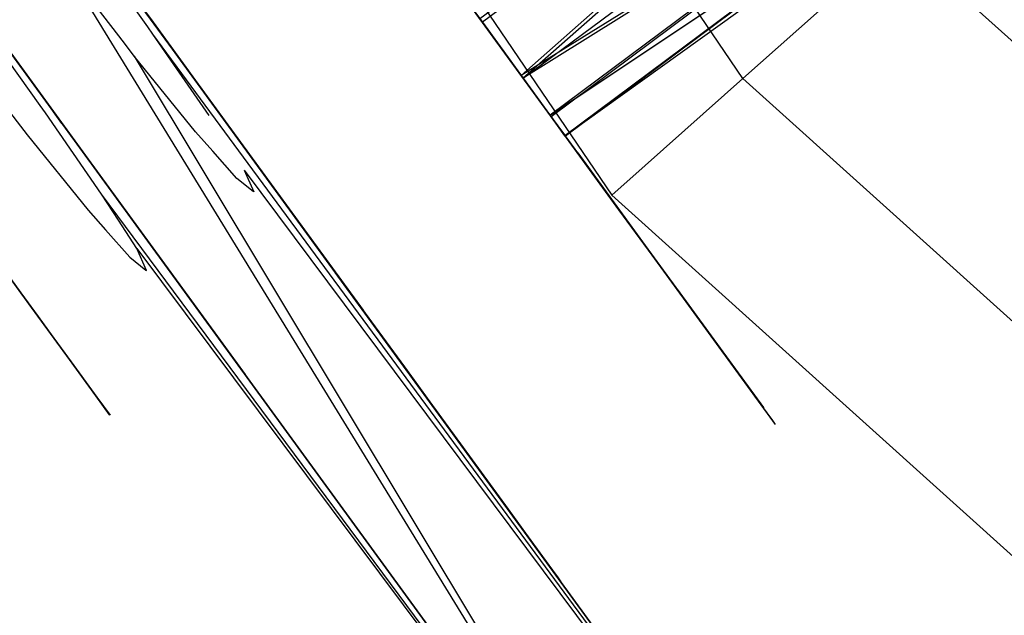
# Model space of a CAD drawing. Extents: x -24 to 692, y -376 to 0.
# Drawn here: x 252 to 263, y -82 to -75 of the extents above; entities that cross this region are included whole.
import ezdxf

# ---------------------------------------------------------------- set-up
doc = ezdxf.new("R2010")
doc.units = 0
doc.header["$MEASUREMENT"] = 0
doc.layers.add('GRZEJNIK', color=251, linetype='Continuous')

msp = doc.modelspace()

# ---------------------------------------------------------------- linework, layer by layer
at = {"layer": 'GRZEJNIK', "linetype": 'ByBlock'}
for points, invisible_edges in [([(261.869, -74.293, 1491.424), (260.11, -75.859, 1488.186), (247.161, -56.746, 1488.186), (249.243, -55.647, 1491.424)], 15), ([(260.11, -75.859, 1472.807), (261.869, -74.293, 1469.569), (249.243, -55.647, 1469.569), (247.161, -56.746, 1472.807)], 15), ([(260.11, -75.859, 26.19), (261.869, -74.293, 22.954), (249.243, -55.647, 22.954), (247.161, -56.746, 26.19)], 14), ([(261.869, -74.293, 44.807), (260.11, -75.859, 41.57), (247.161, -56.746, 41.57), (249.243, -55.647, 44.807)], 4), ([(259.009, -76.841, 1484.466), (260.11, -75.859, 1488.186), (247.161, -56.746, 1488.186), (245.857, -57.435, 1484.466)], 13), ([(259.009, -76.841, 1476.527), (260.11, -75.859, 1472.807), (247.161, -56.746, 1472.807), (245.857, -57.435, 1476.527)], 15), ([(259.009, -76.84, 29.91), (260.11, -75.859, 26.19), (247.161, -56.746, 26.19), (245.857, -57.435, 29.91)], 14), ([(259.009, -76.84, 37.849), (260.11, -75.859, 41.57), (247.161, -56.746, 41.57), (245.857, -57.435, 37.849)], 14), ([(258.634, -77.174, 1480.496), (259.009, -76.841, 1484.466), (245.857, -57.435, 1484.466), (245.414, -57.669, 1480.496)], 7), ([(258.634, -77.174, 1480.496), (259.009, -76.841, 1476.527), (245.857, -57.435, 1476.527), (245.414, -57.669, 1480.496)], 15), ([(258.634, -77.174, 33.88), (259.009, -76.84, 29.91), (245.857, -57.435, 29.91), (245.414, -57.669, 33.88)], 6), ([(258.634, -77.174, 33.88), (259.009, -76.84, 37.849), (245.857, -57.435, 37.849), (245.414, -57.669, 33.88)], 14), ([(225.768, -71.129, 2.494), (241.878, -59.317, 2.494), (262.484, -87.6, 2.494), (246.374, -99.412, 2.494)], 15), ([(240.67, -60.203, 1550.331), (241.878, -59.317, 1550.331), (261.276, -88.485, 1550.331)], 6), ([(261.276, -88.485, 1550.331), (262.484, -87.6, 1550.331), (241.878, -59.317, 1550.331), (240.67, -60.203, 1550.331)], 15), ([(240.67, -60.203, 3.991), (241.878, -59.317, 3.991), (262.484, -87.6, 3.991), (261.276, -88.485, 3.991)], 5), ([(241.878, -59.317, 3.991), (241.553, -61.415, 3.991), (260.393, -87.273, 3.991), (262.484, -87.6, 3.991)], 13), ([(241.553, -61.415, 1555.818), (241.878, -59.317, 1555.818), (262.484, -87.6, 1555.818), (260.393, -87.273, 1555.818)], 15), ([(261.276, -88.485, 1550.331), (241.878, -59.317, 1550.331), (262.484, -87.6, 1550.331)], 5), ([(250.416, -71.034, 28.736), (252.182, -73.458, 27.934), (262.484, -87.6, 3.991), (241.878, -59.317, 3.991)], 14), ([(253.948, -75.882, 1485.68), (252.182, -73.459, 1486.482), (241.878, -59.317, 1550.331), (262.484, -87.6, 1550.331)], 14), ([(262.484, -87.6, 1550.331), (241.878, -59.317, 1550.331), (241.878, -59.317, 1551.828), (262.484, -87.6, 1551.828)], 11), ([(241.878, -59.317, 1551.828), (251.65, -85.556, 1551.828), (252.305, -86.456, 1551.828), (262.484, -87.6, 1551.828)], 13), ([(241.878, -59.317, 3.991), (262.484, -87.6, 3.991), (262.484, -87.6, 2.494), (241.878, -59.317, 2.494)], 11), ([(262.484, -87.6, 1551.828), (252.229, -85.821, 1551.828), (251.122, -84.927, 1551.828), (241.878, -59.317, 1551.828)], 13), ([(241.878, -59.317, 1555.818), (251.122, -84.927, 1555.818), (252.229, -85.821, 1555.818), (262.484, -87.6, 1555.818)], 5), ([(241.878, -59.317, 1555.818), (262.484, -87.6, 1555.818), (262.484, -87.6, 1551.828), (241.878, -59.317, 1551.828)], 7), ([(252.128, -73.497, 1586.348), (262.484, -87.6, 1580.759), (252.182, -73.459, 1571.282), (241.878, -59.317, 1580.759)], 15), ([(241.878, -59.317, 1555.818), (252.182, -73.459, 1566.293), (252.917, -74.469, 1566.628), (262.484, -87.6, 1555.818)], 13), ([(239.875, -69.396, 1548.835), (240.67, -60.203, 1548.835), (261.276, -88.485, 1548.835), (240.529, -70.294, 1548.835)], 7), ([(240.67, -60.203, 1550.331), (249.207, -71.921, 1485.68), (250.974, -74.345, 1486.482), (261.276, -88.485, 1550.331)], 13), ([(252.74, -76.769, 28.736), (250.974, -74.345, 27.934), (240.67, -60.203, 3.991), (261.276, -88.485, 3.991)], 14), ([(261.276, -88.485, 1548.835), (240.67, -60.203, 1548.835), (240.67, -60.203, 1550.331), (261.276, -88.485, 1550.331)], 14), ([(261.075, -88.633, 1607.879), (240.468, -60.352, 1607.879), (239.316, -61.196, 1619.448), (259.922, -89.478, 1619.448)], 13), ([(252.431, -74.529, 1595.001), (251.832, -73.711, 1595.065), (240.468, -60.352, 1607.879), (261.075, -88.633, 1607.879)], 14), ([(259.922, -89.478, 1619.448), (239.316, -61.196, 1619.448), (236.766, -63.066, 1634.665), (257.372, -91.348, 1634.665)], 13), ([(250.186, -97.857, 5.487), (260.393, -87.273, 5.487), (241.553, -61.415, 5.487), (228.402, -67.959, 5.487)], 15), ([(241.553, -61.415, 5.487), (260.393, -87.273, 5.487), (260.393, -87.273, 3.991), (241.553, -61.415, 3.991)], 14), ([(250.974, -74.345, 1566.293), (241.553, -61.415, 1555.818), (260.393, -87.273, 1555.818), (251.709, -75.355, 1566.628)], 5), ([(250.921, -74.383, 1586.285), (241.553, -61.415, 1580.759), (250.974, -74.345, 1571.282), (260.393, -87.273, 1580.759)], 15), ([(257.847, -89.14, 1619.203), (239.007, -63.283, 1619.203), (240.152, -62.443, 1607.708), (258.992, -88.3, 1607.708)], 15), ([(258.992, -88.3, 1607.708), (240.152, -62.443, 1607.708), (249.534, -73.063, 1594.633), (250.352, -74.226, 1595.031)], 11), ([(257.372, -91.348, 1634.665), (236.766, -63.066, 1634.665), (236.129, -63.533, 1638.468), (256.736, -91.815, 1638.468)], 15), ([(255.313, -90.999, 1634.325), (236.474, -65.141, 1634.325), (239.007, -63.283, 1619.203), (257.847, -89.14, 1619.203)], 15), ([(256.736, -91.815, 1638.468), (236.129, -63.533, 1638.468), (231.698, -66.783, 1657.102), (252.304, -95.064, 1657.102)], 13), ([(254.68, -91.462, 1638.104), (235.84, -65.604, 1638.104), (236.474, -65.141, 1634.325), (255.313, -90.999, 1634.325)], 15), ([(250.276, -94.692, 1656.621), (231.436, -68.834, 1656.621), (235.84, -65.604, 1638.104), (254.68, -91.462, 1638.104)], 15), ([(252.304, -95.064, 1657.102), (231.698, -66.783, 1657.102), (230.568, -67.611, 1660.725), (251.174, -95.893, 1660.725)], 15), ([(257.927, -68.623, 38.381), (258.591, -69.534, 38.365), (250.133, -75.735, 38.365), (249.469, -74.823, 38.381)], 13), ([(257.927, -68.623, 1484.958), (258.591, -69.534, 1484.942), (250.133, -75.735, 1484.942), (249.469, -74.824, 1484.958)], 13), ([(258.847, -69.885, 29.556), (258.187, -68.979, 29.43), (249.729, -75.181, 29.43), (250.389, -76.086, 29.556)], 15), ([(258.847, -69.885, 1476.134), (258.187, -68.979, 1476.007), (249.729, -75.181, 1476.007), (250.389, -76.086, 1476.134)], 15), ([(258.591, -69.534, 38.365), (259.232, -70.413, 38.071), (250.774, -76.615, 38.071), (250.133, -75.735, 38.365)], 15), ([(258.591, -69.534, 1484.942), (259.232, -70.413, 1484.648), (250.774, -76.615, 1484.648), (250.133, -75.735, 1484.942)], 15), ([(259.467, -70.737, 29.956), (258.847, -69.885, 29.556), (250.389, -76.086, 29.556), (251.01, -76.938, 29.956)], 13), ([(259.467, -70.737, 1476.533), (258.847, -69.885, 1476.134), (250.389, -76.086, 1476.134), (251.01, -76.938, 1476.533)], 13), ([(240.529, -70.294, 1548.835), (261.276, -88.485, 1548.835), (251.65, -85.556, 1548.835), (240.731, -71.389, 1548.835)], 7), ([(259.232, -70.413, 38.071), (259.81, -71.206, 37.515), (251.352, -77.408, 37.515), (250.774, -76.615, 38.071)], 15), ([(259.232, -70.413, 1484.648), (259.81, -71.206, 1484.092), (251.352, -77.408, 1484.092), (250.774, -76.615, 1484.648)], 15), ([(260.01, -71.481, 30.606), (259.467, -70.737, 29.956), (251.01, -76.938, 29.956), (251.552, -77.683, 30.606)], 15), ([(260.01, -71.482, 1477.182), (259.467, -70.737, 1476.533), (251.01, -76.938, 1476.533), (251.552, -77.683, 1477.182)], 15), ([(259.81, -71.206, 37.515), (260.287, -71.862, 36.734), (251.83, -78.063, 36.734), (251.352, -77.408, 37.515)], 15), ([(259.81, -71.206, 1484.092), (260.287, -71.862, 1483.311), (251.83, -78.063, 1483.311), (251.352, -77.408, 1484.092)], 15), ([(260.44, -72.072, 31.462), (260.01, -71.481, 30.606), (251.552, -77.683, 30.606), (251.982, -78.273, 31.462)], 15), ([(260.44, -72.072, 1478.039), (260.01, -71.482, 1477.182), (251.552, -77.683, 1477.182), (251.982, -78.273, 1478.039)], 15), ([(249.208, -71.92, 39.104), (252.74, -76.769, 1475.313), (250.974, -74.345, 1474.511)], 13), ([(250.974, -74.345, 39.906), (254.033, -78.544, 1477.504), (252.74, -76.769, 1475.313), (249.208, -71.92, 39.104)], 5), ([(260.287, -71.862, 36.734), (260.636, -72.34, 35.775), (252.178, -78.542, 35.775), (251.83, -78.063, 36.734)], 15), ([(260.287, -71.862, 1483.311), (260.636, -72.34, 1482.352), (252.178, -78.542, 1482.352), (251.83, -78.063, 1483.311)], 15), ([(260.731, -72.471, 32.474), (260.44, -72.072, 31.462), (251.982, -78.273, 31.462), (252.274, -78.673, 32.474)], 15), ([(260.731, -72.471, 1479.051), (260.44, -72.072, 1478.039), (251.982, -78.273, 1478.039), (252.274, -78.673, 1479.051)], 15), ([(259.809, -72.053, 29.014), (260.123, -72.484, 29.381), (257.177, -75.226, 29.828), (256.598, -74.431, 28.985)], 15), ([(278.576, -89.364, 1469.569), (280.325, -86.817, 1467.019), (264.174, -72.238, 1467.019), (261.869, -74.293, 1469.569)], 11), ([(278.577, -89.364, 1491.424), (280.325, -86.817, 1493.974), (264.175, -72.238, 1493.974), (261.869, -74.293, 1491.424)], 11), ([(278.577, -89.364, 44.807), (280.325, -86.817, 47.358), (264.175, -72.238, 47.358), (261.869, -74.293, 44.807)], 7), ([(278.576, -89.364, 22.954), (280.325, -86.817, 20.403), (264.174, -72.238, 20.403), (261.869, -74.293, 22.954)], 15), ([(260.636, -72.34, 35.775), (260.832, -72.609, 34.701), (252.374, -78.811, 34.701), (252.178, -78.542, 35.775)], 15), ([(260.636, -72.34, 1482.352), (260.832, -72.61, 1481.278), (252.373, -78.811, 1481.278), (252.178, -78.542, 1482.352)], 15), ([(260.865, -72.654, 33.576), (260.731, -72.471, 32.474), (252.274, -78.673, 32.474), (252.406, -78.856, 33.576)], 15), ([(260.864, -72.654, 1480.153), (260.731, -72.471, 1479.051), (252.274, -78.673, 1479.051), (252.406, -78.856, 1480.153)], 15), ([(252.741, -74.226, 1490.428), (253.723, -75.575, 1490.125), (256.14, -73.803, 1490.125), (255.157, -72.454, 1490.428)], 15), ([(252.742, -74.226, 43.851), (253.723, -75.575, 43.548), (256.14, -73.802, 43.548), (255.158, -72.454, 43.851)], 14), ([(256.598, -74.431, 1475.562), (260.123, -72.485, 1475.957), (260.383, -72.842, 1476.429), (257.177, -75.226, 1476.405)], 9), ([(260.123, -72.484, 29.381), (260.384, -72.842, 29.853), (260.645, -73.201, 30.325), (257.177, -75.226, 29.828)], 15), ([(260.832, -72.61, 1481.278), (260.864, -72.654, 1480.153), (252.406, -78.856, 1480.153), (252.373, -78.811, 1481.278)], 15), ([(260.832, -72.609, 34.701), (260.865, -72.654, 33.576), (252.406, -78.856, 33.576), (252.374, -78.811, 34.701)], 15), ([(257.615, -75.826, 37.035), (260.62, -73.167, 37.57), (260.355, -72.804, 38.037), (257.149, -75.187, 38.062)], 9), ([(257.615, -75.826, 1483.612), (260.62, -73.167, 1484.147), (260.355, -72.804, 1484.614), (257.149, -75.187, 1484.639)], 15), ([(260.383, -72.842, 1476.429), (260.645, -73.201, 1476.902), (257.635, -75.855, 1477.441), (257.177, -75.226, 1476.405)], 13), ([(254.087, -76.072, 24.48), (253.117, -74.742, 24.07), (255.533, -72.971, 24.07), (256.502, -74.301, 24.48)], 8), ([(254.086, -76.072, 1471.057), (253.117, -74.742, 1470.647), (255.533, -72.971, 1470.647), (256.502, -74.301, 1471.057)], 8), ([(252.733, -74.215, 39.832), (251.969, -73.168, 39.895), (249.956, -74.644, 39.895), (250.719, -75.691, 39.832)], 15), ([(252.733, -74.215, 1486.41), (251.969, -73.168, 1486.471), (249.956, -74.644, 1486.471), (250.719, -75.691, 1486.41)], 15), ([(252.011, -73.224, 1474.518), (252.774, -74.271, 1474.595), (250.76, -75.747, 1474.595), (249.997, -74.701, 1474.518)], 9), ([(252.011, -73.224, 27.941), (252.774, -74.271, 28.019), (250.76, -75.747, 28.019), (249.998, -74.701, 27.941)], 13), ([(257.177, -75.226, 29.828), (260.645, -73.201, 30.325), (260.84, -73.469, 30.882), (257.635, -75.855, 30.864)], 15), ([(257.615, -75.826, 37.035), (260.818, -73.44, 37.017), (260.62, -73.167, 37.57)], 13), ([(261.018, -73.712, 1483.042), (260.818, -73.44, 1483.594), (260.62, -73.167, 1484.147), (257.615, -75.826, 1483.612)], 9), ([(260.645, -73.201, 1476.902), (260.84, -73.469, 1477.459), (261.035, -73.736, 1478.015), (257.635, -75.855, 1477.441)], 9), ([(252.182, -73.458, 39.906), (253.948, -75.882, 39.104), (252.74, -76.769, 39.104), (250.974, -74.345, 39.906)], 15), ([(253.948, -75.882, 28.736), (252.182, -73.458, 27.934), (250.974, -74.345, 27.934), (252.74, -76.769, 28.736)], 13), ([(252.182, -73.459, 1486.482), (253.948, -75.882, 1485.68), (252.74, -76.769, 1485.68), (250.974, -74.345, 1486.482)], 7), ([(253.948, -75.882, 1475.313), (252.182, -73.459, 1474.511), (250.974, -74.345, 1474.511), (252.74, -76.769, 1475.313)], 13), ([(250.974, -74.345, 1566.293), (251.709, -75.355, 1566.628), (252.917, -74.469, 1566.628), (252.182, -73.459, 1566.293)], 7), ([(252.182, -73.459, 1571.282), (252.917, -74.469, 1570.948), (251.709, -75.355, 1570.948), (250.974, -74.345, 1571.282)], 15), ([(262.484, -87.6, 3.991), (252.182, -73.458, 27.934), (253.948, -75.882, 28.736)], 13), ([(252.182, -73.458, 39.906), (252.182, -73.459, 1474.511), (253.948, -75.882, 1475.313), (253.948, -75.882, 39.104)], 5), ([(252.182, -73.459, 1571.282), (262.484, -87.6, 1580.759), (252.917, -74.469, 1570.948)], 7), ([(255.886, -73.455, 39.493), (257.078, -75.09, 42.968), (257.945, -76.28, 42.127), (256.563, -74.384, 38.894)], 7), ([(255.886, -73.455, 1486.07), (257.078, -75.09, 1489.545), (257.945, -76.28, 1488.704), (256.563, -74.384, 1485.471)], 7), ([(257.939, -76.272, 35.864), (261.018, -73.712, 36.465), (260.818, -73.44, 37.017), (257.615, -75.826, 37.035)], 15), ([(257.635, -75.855, 30.864), (260.84, -73.469, 30.882), (261.035, -73.736, 31.439)], 12), ([(252.669, -74.243, 1586.445), (262.484, -87.6, 1580.759), (252.128, -73.497, 1586.348)], 7), ([(256.598, -74.431, 1475.562), (257.417, -75.555, 1471.737), (256.502, -74.301, 1471.057), (255.924, -73.508, 1474.949)], 7), ([(256.598, -74.431, 28.985), (257.417, -75.555, 25.16), (256.502, -74.301, 24.48), (255.925, -73.507, 28.372)], 7), ([(252.431, -74.529, 1595.001), (251.224, -75.414, 1594.939), (250.623, -74.596, 1595.002), (251.832, -73.711, 1595.065)], 15), ([(253.723, -75.575, 43.548), (254.661, -76.862, 42.968), (257.078, -75.09, 42.968), (256.14, -73.802, 43.548)], 15), ([(253.723, -75.575, 1490.125), (254.661, -76.862, 1489.545), (257.078, -75.09, 1489.545), (256.14, -73.803, 1490.125)], 10), ([(261.142, -73.882, 1482.43), (261.018, -73.712, 1483.042), (257.615, -75.826, 1483.612), (257.939, -76.273, 1482.441)], 13), ([(257.635, -75.855, 30.864), (261.035, -73.736, 31.439), (261.155, -73.9, 32.053), (257.953, -76.291, 32.042)], 15), ([(257.635, -75.855, 1477.441), (261.035, -73.736, 1478.015), (261.155, -73.9, 1478.63), (257.952, -76.291, 1478.619)], 11), ([(257.939, -76.272, 35.864), (261.142, -73.882, 35.853), (261.018, -73.712, 36.465)], 13), ([(261.265, -74.053, 35.241), (261.142, -73.882, 35.853), (257.939, -76.272, 35.864)], 6), ([(261.265, -74.054, 1481.817), (261.142, -73.882, 1482.43), (257.939, -76.273, 1482.441)], 4), ([(261.155, -73.9, 1478.63), (261.274, -74.066, 1479.244), (258.112, -76.51, 1479.884), (257.952, -76.291, 1478.619)], 14), ([(261.155, -73.9, 32.053), (261.274, -74.066, 32.667), (258.112, -76.51, 33.307), (257.953, -76.291, 32.042)], 14), ([(261.309, -74.113, 34.598), (261.265, -74.053, 35.241), (257.939, -76.272, 35.864), (258.107, -76.504, 34.602)], 15), ([(261.309, -74.113, 1481.175), (261.265, -74.054, 1481.817), (257.939, -76.273, 1482.441), (258.107, -76.504, 1481.179)], 15), ([(261.353, -74.173, 33.955), (261.309, -74.113, 34.598), (258.107, -76.504, 34.602)], 4), ([(261.352, -74.173, 1480.531), (261.309, -74.113, 1481.175), (258.107, -76.504, 1481.179)], 4), ([(261.313, -74.119, 33.311), (261.353, -74.173, 33.955), (258.107, -76.504, 34.602), (258.112, -76.51, 33.307)], 15), ([(261.313, -74.119, 1479.888), (261.352, -74.173, 1480.531), (258.107, -76.504, 1481.179), (258.112, -76.51, 1479.884)], 14), ([(261.274, -74.066, 32.667), (261.313, -74.119, 33.311), (258.112, -76.51, 33.307)], 12), ([(261.274, -74.066, 1479.244), (261.313, -74.119, 1479.888), (258.112, -76.51, 1479.884)], 12), ([(250.623, -74.596, 1595.002), (258.992, -88.3, 1607.708), (250.352, -74.226, 1595.031)], 7), ([(253.47, -75.227, 39.493), (252.733, -74.215, 39.832), (250.719, -75.691, 39.832), (251.457, -76.703, 39.493)], 13), ([(253.47, -75.227, 1486.07), (252.733, -74.215, 1486.41), (250.719, -75.691, 1486.41), (251.457, -76.703, 1486.07)], 13), ([(252.669, -74.243, 1586.445), (251.462, -75.129, 1586.382), (252.201, -76.164, 1586.889), (253.408, -75.279, 1586.952)], 14), ([(252.669, -74.243, 1586.445), (253.408, -75.279, 1586.952), (262.484, -87.6, 1580.759)], 14), ([(252.733, -74.215, 1486.41), (253.723, -75.575, 1490.125), (252.741, -74.226, 1490.428)], 12), ([(253.47, -75.227, 39.493), (253.723, -75.575, 43.548), (252.742, -74.226, 43.851), (252.733, -74.215, 39.832)], 7), ([(252.733, -74.215, 1486.41), (253.47, -75.227, 1486.07), (254.661, -76.862, 1489.545), (253.723, -75.575, 1490.125)], 14), ([(252.774, -74.271, 28.019), (253.509, -75.28, 28.372), (251.494, -76.756, 28.372), (250.76, -75.747, 28.019)], 15), ([(252.774, -74.271, 1474.595), (253.508, -75.28, 1474.949), (251.494, -76.756, 1474.949), (250.76, -75.747, 1474.595)], 15), ([(250.974, -74.345, 1486.482), (252.74, -76.769, 1485.68), (261.276, -88.485, 1550.331)], 14), ([(260.393, -87.273, 1580.759), (250.974, -74.345, 1571.282), (251.709, -75.355, 1570.948)], 13), ([(252.74, -76.769, 39.104), (254.506, -79.193, 1480.496), (254.033, -78.544, 1477.504), (250.974, -74.345, 39.906)], 5), ([(252.774, -74.271, 28.019), (253.117, -74.742, 24.07), (254.087, -76.072, 24.48), (253.509, -75.28, 28.372)], 3), ([(252.774, -74.271, 1474.595), (253.117, -74.742, 1470.647), (254.086, -76.072, 1471.057), (253.508, -75.28, 1474.949)], 7), ([(255.001, -77.326, 1471.737), (254.086, -76.072, 1471.057), (256.502, -74.301, 1471.057), (257.417, -75.555, 1471.737)], 10), ([(255.001, -77.326, 25.16), (254.087, -76.072, 24.48), (256.502, -74.301, 24.48), (257.417, -75.555, 25.16)], 10), ([(277.243, -91.308, 1472.807), (278.576, -89.364, 1469.569), (261.869, -74.293, 1469.569), (260.11, -75.859, 1472.807)], 11), ([(278.577, -89.364, 1491.424), (277.243, -91.308, 1488.186), (260.11, -75.859, 1488.186), (261.869, -74.293, 1491.424)], 1), ([(278.577, -89.364, 44.807), (277.243, -91.308, 41.57), (260.11, -75.859, 41.57), (261.869, -74.293, 44.807)], 15), ([(277.243, -91.308, 26.19), (278.576, -89.364, 22.954), (261.869, -74.293, 22.954), (260.11, -75.859, 26.19)], 15), ([(260.393, -87.273, 1580.759), (251.462, -75.129, 1586.382), (250.921, -74.383, 1586.285)], 13), ([(252.917, -74.469, 1570.948), (253.456, -75.208, 1570.035), (252.248, -76.094, 1570.035), (251.709, -75.355, 1570.948)], 15), ([(253.456, -75.208, 1567.541), (252.917, -74.469, 1566.628), (251.709, -75.355, 1566.628), (252.248, -76.094, 1567.541)], 15), ([(252.917, -74.469, 1570.948), (262.484, -87.6, 1580.759), (253.456, -75.208, 1570.035)], 7), ([(262.484, -87.6, 1555.818), (252.917, -74.469, 1566.628), (253.456, -75.208, 1567.541)], 13), ([(256.563, -74.384, 38.894), (257.945, -76.28, 42.127), (258.715, -77.338, 41.051), (257.149, -75.187, 38.062)], 7), ([(256.563, -74.384, 1485.471), (257.945, -76.28, 1488.704), (258.715, -77.338, 1487.628), (257.149, -75.187, 1484.639)], 7), ([(256.598, -74.431, 28.985), (258.25, -76.698, 26.094), (257.417, -75.555, 25.16)], 13), ([(256.598, -74.431, 1475.562), (258.249, -76.698, 1472.671), (257.417, -75.555, 1471.737)], 13), ([(257.177, -75.226, 29.828), (258.978, -77.698, 27.253), (258.25, -76.698, 26.094), (256.598, -74.431, 28.985)], 7), ([(257.177, -75.226, 1476.405), (258.978, -77.698, 1473.829), (258.249, -76.698, 1472.671), (256.598, -74.431, 1475.562)], 7), ([(253.149, -75.463, 1594.505), (251.941, -76.349, 1594.442), (251.224, -75.414, 1594.939), (252.431, -74.529, 1595.001)], 11), ([(253.259, -75.608, 1594.428), (253.149, -75.463, 1594.505), (252.431, -74.529, 1595.001), (261.075, -88.633, 1607.879)], 8), ([(250.623, -74.596, 1595.002), (251.224, -75.414, 1594.939), (258.992, -88.3, 1607.708)], 14), ([(252.259, -76.245, 1586.928), (252.201, -76.164, 1586.889), (251.462, -75.129, 1586.382), (260.393, -87.273, 1580.759)], 12), ([(254.661, -76.862, 42.968), (255.528, -78.052, 42.127), (257.945, -76.28, 42.127), (257.078, -75.09, 42.968)], 10), ([(254.661, -76.862, 1489.545), (255.528, -78.052, 1488.704), (257.945, -76.28, 1488.704), (257.078, -75.09, 1489.545)], 10), ([(254.146, -76.155, 38.894), (253.47, -75.227, 39.493), (251.457, -76.703, 39.493), (252.133, -77.632, 38.894)], 15), ([(254.146, -76.155, 1485.471), (253.47, -75.227, 1486.07), (251.457, -76.703, 1486.07), (252.133, -77.633, 1485.471)], 15), ([(253.456, -75.208, 1570.035), (253.654, -75.479, 1568.788), (252.445, -76.365, 1568.788), (252.248, -76.094, 1570.035)], 15), ([(253.654, -75.479, 1568.788), (253.456, -75.208, 1567.541), (252.248, -76.094, 1567.541), (252.445, -76.365, 1568.788)], 15), ([(262.484, -87.6, 1580.759), (253.654, -75.479, 1568.788), (253.456, -75.208, 1570.035)], 13), ([(262.484, -87.6, 1555.818), (253.456, -75.208, 1567.541), (253.654, -75.479, 1568.788), (262.484, -87.6, 1580.759)], 13), ([(253.47, -75.227, 39.493), (254.661, -76.862, 42.968), (253.723, -75.575, 43.548)], 13), ([(254.146, -76.155, 38.894), (255.528, -78.052, 42.127), (254.661, -76.862, 42.968), (253.47, -75.227, 39.493)], 7), ([(254.146, -76.155, 1485.471), (255.528, -78.052, 1488.704), (254.661, -76.862, 1489.545), (253.47, -75.227, 1486.07)], 7), ([(257.149, -75.187, 38.062), (258.715, -77.338, 41.051), (259.368, -78.232, 39.77), (257.615, -75.826, 37.035)], 7), ([(257.149, -75.187, 1484.639), (258.715, -77.338, 1487.628), (259.368, -78.232, 1486.347), (257.615, -75.826, 1483.612)], 7), ([(257.635, -75.855, 30.864), (259.58, -78.524, 28.602), (258.978, -77.698, 27.253), (257.177, -75.226, 29.828)], 7), ([(257.635, -75.855, 1477.441), (259.579, -78.524, 1475.179), (258.978, -77.698, 1473.829), (257.177, -75.226, 1476.405)], 7), ([(253.509, -75.28, 28.372), (254.181, -76.202, 28.985), (252.167, -77.679, 28.985), (251.494, -76.756, 28.372)], 15), ([(253.508, -75.28, 1474.949), (254.181, -76.202, 1475.562), (252.167, -77.68, 1475.562), (251.494, -76.756, 1474.949)], 15), ([(251.709, -75.355, 1566.628), (260.393, -87.273, 1555.818), (252.248, -76.094, 1567.541)], 7), ([(260.393, -87.273, 1580.759), (251.709, -75.355, 1570.948), (252.248, -76.094, 1570.035)], 13), ([(253.408, -75.279, 1586.952), (252.201, -76.164, 1586.889), (252.259, -76.245, 1586.928), (253.466, -75.36, 1586.99)], 15), ([(253.466, -75.36, 1586.99), (252.259, -76.245, 1586.928), (252.892, -77.161, 1587.896), (254.1, -76.277, 1587.959)], 15), ([(262.484, -87.6, 1580.759), (253.408, -75.279, 1586.952), (253.466, -75.36, 1586.99)], 5), ([(262.484, -87.6, 1580.759), (253.466, -75.36, 1586.99), (254.1, -76.277, 1587.959)], 13), ([(254.181, -76.202, 1475.562), (253.508, -75.28, 1474.949), (254.086, -76.072, 1471.057), (255.001, -77.326, 1471.737)], 14), ([(254.181, -76.202, 28.985), (253.509, -75.28, 28.372), (254.087, -76.072, 24.48), (255.001, -77.326, 25.16)], 14), ([(251.224, -75.414, 1594.939), (251.941, -76.349, 1594.442), (258.992, -88.3, 1607.708)], 14), ([(253.259, -75.608, 1594.428), (252.052, -76.493, 1594.365), (251.941, -76.349, 1594.442), (253.149, -75.463, 1594.505)], 15), ([(255.834, -78.47, 26.094), (255.001, -77.326, 25.16), (257.417, -75.555, 25.16), (258.25, -76.698, 26.094)], 15), ([(255.834, -78.47, 1472.671), (255.001, -77.326, 1471.737), (257.417, -75.555, 1471.737), (258.249, -76.698, 1472.671)], 15), ([(253.948, -76.459, 1593.438), (252.741, -77.343, 1593.375), (252.052, -76.493, 1594.365), (253.259, -75.608, 1594.428)], 15), ([(253.948, -76.459, 1593.438), (253.259, -75.608, 1594.428), (261.075, -88.633, 1607.879)], 12), ([(253.948, -75.882, 1485.68), (255.241, -77.658, 1483.489), (254.033, -78.544, 1483.489), (252.74, -76.769, 1485.68)], 15), ([(255.241, -77.658, 1477.504), (253.948, -75.882, 1475.313), (252.74, -76.769, 1475.313), (254.033, -78.544, 1477.504)], 15), ([(253.948, -75.882, 39.104), (255.241, -77.657, 36.913), (254.033, -78.544, 36.913), (252.74, -76.769, 39.104)], 15), ([(255.241, -77.657, 30.927), (253.948, -75.882, 28.736), (252.74, -76.769, 28.736), (254.033, -78.544, 30.927)], 15), ([(253.948, -75.882, 28.736), (255.241, -77.657, 30.927), (262.484, -87.6, 3.991)], 14), ([(255.241, -77.658, 1483.489), (253.948, -75.882, 1485.68), (262.484, -87.6, 1550.331)], 14), ([(255.714, -78.307, 1480.496), (253.948, -75.882, 39.104), (255.241, -77.658, 1477.504)], 7), ([(253.948, -75.882, 39.104), (253.948, -75.882, 1475.313), (255.241, -77.658, 1477.504)], 13), ([(255.241, -77.657, 36.913), (253.948, -75.882, 39.104), (255.714, -78.307, 1480.496), (262.484, -87.6, 1550.331)], 14), ([(257.615, -75.826, 37.035), (259.368, -78.232, 39.77), (259.882, -78.939, 38.319)], 13), ([(257.615, -75.826, 1483.612), (259.368, -78.232, 1486.347), (259.882, -78.939, 1484.896)], 13), ([(257.615, -75.826, 37.035), (259.882, -78.939, 38.319), (260.245, -79.436, 36.743), (257.939, -76.272, 35.864)], 7), ([(257.615, -75.826, 1483.612), (259.882, -78.939, 1484.896), (260.245, -79.437, 1483.32), (257.939, -76.273, 1482.441)], 7), ([(257.953, -76.291, 32.042), (260.038, -79.153, 30.106), (259.58, -78.524, 28.602), (257.635, -75.855, 30.864)], 7), ([(257.952, -76.291, 1478.619), (260.038, -79.153, 1476.682), (259.579, -78.524, 1475.179), (257.635, -75.855, 1477.441)], 7), ([(276.408, -92.525, 1476.527), (277.243, -91.308, 1472.807), (260.11, -75.859, 1472.807), (259.009, -76.841, 1476.527)], 11), ([(276.408, -92.525, 1484.466), (277.243, -91.308, 1488.186), (260.11, -75.859, 1488.186), (259.009, -76.841, 1484.466)], 11), ([(276.408, -92.525, 37.849), (277.243, -91.308, 41.57), (260.11, -75.859, 41.57), (259.009, -76.84, 37.849)], 13), ([(276.408, -92.525, 29.91), (277.243, -91.308, 26.19), (260.11, -75.859, 26.19), (259.009, -76.84, 29.91)], 15), ([(252.248, -76.094, 1567.541), (260.393, -87.273, 1555.818), (252.445, -76.365, 1568.788)], 7), ([(252.248, -76.094, 1570.035), (252.445, -76.365, 1568.788), (260.393, -87.273, 1555.818), (260.393, -87.273, 1580.759)], 14), ([(254.732, -76.959, 38.062), (254.146, -76.155, 38.894), (252.133, -77.632, 38.894), (252.719, -78.436, 38.062)], 15), ([(254.732, -76.959, 1484.639), (254.146, -76.155, 1485.471), (252.133, -77.633, 1485.471), (252.718, -78.436, 1484.639)], 15), ([(254.181, -76.202, 28.985), (254.76, -76.998, 29.828), (252.747, -78.475, 29.828), (252.167, -77.679, 28.985)], 15), ([(254.181, -76.202, 1475.562), (254.76, -76.998, 1476.405), (252.747, -78.475, 1476.405), (252.167, -77.68, 1475.562)], 15), ([(260.393, -87.273, 1580.759), (252.892, -77.161, 1587.896), (252.259, -76.245, 1586.928)], 12), ([(254.732, -76.959, 38.062), (256.299, -79.109, 41.051), (255.528, -78.052, 42.127), (254.146, -76.155, 38.894)], 7), ([(254.732, -76.959, 1484.639), (256.299, -79.109, 1487.628), (255.528, -78.052, 1488.704), (254.146, -76.155, 1485.471)], 3), ([(254.181, -76.202, 28.985), (255.001, -77.326, 25.16), (255.834, -78.47, 26.094)], 12), ([(254.181, -76.202, 1475.562), (255.001, -77.326, 1471.737), (255.834, -78.47, 1472.671)], 12), ([(254.181, -76.202, 28.985), (255.834, -78.47, 26.094), (256.561, -79.469, 27.253), (254.76, -76.998, 29.828)], 7), ([(254.181, -76.202, 1475.562), (255.834, -78.47, 1472.671), (256.561, -79.469, 1473.829), (254.76, -76.998, 1476.405)], 7), ([(258.992, -88.3, 1607.708), (251.941, -76.349, 1594.442), (252.052, -76.493, 1594.365)], 13), ([(254.1, -76.277, 1587.959), (252.892, -77.161, 1587.896), (253.081, -77.456, 1588.51), (254.288, -76.571, 1588.573)], 15), ([(254.1, -76.277, 1587.959), (254.288, -76.571, 1588.573), (254.495, -76.891, 1589.24), (262.484, -87.6, 1580.759)], 11), ([(255.528, -78.052, 42.127), (256.299, -79.109, 41.051), (258.715, -77.338, 41.051), (257.945, -76.28, 42.127)], 10), ([(255.528, -78.052, 1488.704), (256.299, -79.109, 1487.628), (258.715, -77.338, 1487.628), (257.945, -76.28, 1488.704)], 10), ([(257.939, -76.272, 35.864), (260.245, -79.436, 36.743), (260.445, -79.712, 35.085), (258.107, -76.504, 34.602)], 7), ([(257.939, -76.273, 1482.441), (260.245, -79.437, 1483.32), (260.445, -79.712, 1481.662), (258.107, -76.504, 1481.179)], 7), ([(257.952, -76.291, 1478.619), (260.34, -79.568, 1478.295), (260.038, -79.153, 1476.682)], 12), ([(257.952, -76.291, 1478.619), (258.112, -76.51, 1479.884), (260.477, -79.756, 1479.971), (260.34, -79.568, 1478.295)], 14), ([(257.953, -76.291, 32.042), (260.34, -79.567, 31.718), (260.038, -79.153, 30.106)], 12), ([(257.953, -76.291, 32.042), (258.112, -76.51, 33.307), (260.478, -79.756, 33.394), (260.34, -79.567, 31.718)], 14), ([(254.143, -76.679, 1592.898), (252.935, -77.564, 1592.836), (252.741, -77.343, 1593.375), (253.948, -76.459, 1593.438)], 15), ([(253.948, -76.459, 1593.438), (261.075, -88.633, 1607.879), (261.843, -88.07, 1600.168), (254.143, -76.679, 1592.898)], 7), ([(258.992, -88.3, 1607.708), (252.052, -76.493, 1594.365), (252.741, -77.343, 1593.375), (259.756, -87.741, 1600.046)], 13), ([(254.288, -76.571, 1588.573), (253.081, -77.456, 1588.51), (253.287, -77.776, 1589.177), (254.495, -76.891, 1589.24)], 15), ([(258.107, -76.504, 34.602), (260.445, -79.712, 35.085), (260.478, -79.756, 33.394), (258.112, -76.51, 33.307)], 3), ([(258.107, -76.504, 1481.179), (260.445, -79.712, 1481.662), (260.477, -79.756, 1479.971), (258.112, -76.51, 1479.884)], 3), ([(254.414, -76.987, 1592.143), (253.208, -77.873, 1592.08), (252.935, -77.564, 1592.836), (254.143, -76.679, 1592.898)], 15), ([(254.143, -76.679, 1592.898), (261.843, -88.07, 1600.168), (254.414, -76.987, 1592.143)], 7), ([(251.457, -76.703, 39.493), (250.946, -76.851, 39.029), (251.566, -77.703, 38.479), (252.133, -77.632, 38.894)], 15), ([(251.457, -76.703, 1486.07), (250.946, -76.851, 1485.605), (251.566, -77.703, 1485.056), (252.133, -77.633, 1485.471)], 15), ([(252.167, -77.679, 28.985), (251.598, -77.746, 29.396), (250.982, -76.899, 28.835), (251.494, -76.756, 28.372)], 15), ([(252.167, -77.68, 1475.562), (251.598, -77.746, 1475.973), (250.982, -76.899, 1475.411), (251.494, -76.756, 1474.949)], 15), ([(261.276, -88.485, 1550.331), (252.74, -76.769, 1485.68), (254.033, -78.544, 1483.489)], 13), ([(254.033, -78.544, 30.927), (252.74, -76.769, 28.736), (261.276, -88.485, 3.991)], 14), ([(254.033, -78.544, 36.913), (261.276, -88.485, 1550.331), (254.506, -79.193, 1480.496), (252.74, -76.769, 39.104)], 7), ([(256.561, -79.469, 27.253), (255.834, -78.47, 26.094), (258.25, -76.698, 26.094), (258.978, -77.698, 27.253)], 10), ([(256.561, -79.469, 1473.829), (255.834, -78.47, 1472.671), (258.249, -76.698, 1472.671), (258.978, -77.698, 1473.829)], 10), ([(254.495, -76.891, 1589.24), (253.287, -77.776, 1589.177), (253.397, -78.022, 1590.626), (254.604, -77.137, 1590.689)], 15), ([(262.484, -87.6, 1580.759), (254.495, -76.891, 1589.24), (254.604, -77.137, 1590.689), (261.843, -88.07, 1600.168)], 13), ([(276.124, -92.939, 33.88), (276.408, -92.525, 37.849), (259.009, -76.84, 37.849), (258.634, -77.174, 33.88)], 7), ([(276.124, -92.939, 33.88), (276.408, -92.525, 29.91), (259.009, -76.84, 29.91), (258.634, -77.174, 33.88)], 15), ([(276.124, -92.939, 1480.496), (276.408, -92.525, 1476.527), (259.009, -76.841, 1476.527), (258.634, -77.174, 1480.496)], 3), ([(276.124, -92.939, 1480.496), (276.408, -92.525, 1484.466), (259.009, -76.841, 1484.466), (258.634, -77.174, 1480.496)], 11), ([(251.01, -76.938, 29.956), (251.598, -77.746, 29.396), (252.129, -78.475, 30.17), (251.552, -77.683, 30.606)], 5), ([(251.01, -76.938, 1476.533), (251.598, -77.746, 1475.973), (252.129, -78.475, 1476.746), (251.552, -77.683, 1477.182)], 5), ([(255.198, -77.598, 1483.612), (254.732, -76.959, 1484.639), (252.718, -78.436, 1484.639), (253.184, -79.075, 1483.612)], 15), ([(255.198, -77.598, 37.035), (254.732, -76.959, 38.062), (252.719, -78.436, 38.062), (253.184, -79.075, 37.035)], 15), ([(254.76, -76.998, 29.828), (255.219, -77.628, 30.864), (253.206, -79.104, 30.864), (252.747, -78.475, 29.828)], 15), ([(254.76, -76.998, 1476.405), (255.219, -77.628, 1477.441), (253.206, -79.104, 1477.441), (252.747, -78.475, 1476.405)], 15), ([(254.598, -77.132, 1590.734), (253.391, -78.017, 1590.671), (253.208, -77.873, 1592.08), (254.414, -76.987, 1592.143)], 15), ([(254.414, -76.987, 1592.143), (261.843, -88.07, 1600.168), (254.598, -77.132, 1590.734)], 7), ([(255.198, -77.598, 37.035), (256.951, -80.004, 39.77), (256.299, -79.109, 41.051), (254.732, -76.959, 38.062)], 7), ([(255.198, -77.598, 1483.612), (256.951, -80.004, 1486.347), (256.299, -79.109, 1487.628), (254.732, -76.959, 1484.639)], 7), ([(254.76, -76.998, 29.828), (256.561, -79.469, 27.253), (257.164, -80.295, 28.602), (255.219, -77.628, 30.864)], 7), ([(254.76, -76.998, 1476.405), (256.561, -79.469, 1473.829), (257.163, -80.296, 1475.179), (255.219, -77.628, 1477.441)], 7), ([(254.604, -77.137, 1590.689), (253.397, -78.022, 1590.626), (253.391, -78.017, 1590.671), (254.598, -77.132, 1590.734)], 15), ([(261.843, -88.07, 1600.168), (254.604, -77.137, 1590.689), (254.598, -77.132, 1590.734)], 13), ([(253.287, -77.776, 1589.177), (253.081, -77.456, 1588.51), (252.892, -77.161, 1587.896), (260.393, -87.273, 1580.759)], 12), ([(253.208, -77.873, 1592.08), (259.756, -87.741, 1600.046), (252.741, -77.343, 1593.375), (252.935, -77.564, 1592.836)], 3), ([(256.299, -79.109, 41.051), (256.951, -80.004, 39.77), (259.368, -78.232, 39.77), (258.715, -77.338, 41.051)], 10), ([(256.299, -79.109, 1487.628), (256.951, -80.004, 1486.347), (259.368, -78.232, 1486.347), (258.715, -77.338, 1487.628)], 10), ([(251.83, -78.063, 36.734), (252.103, -78.438, 37.717), (251.566, -77.703, 38.479), (251.352, -77.408, 37.515)], 5), ([(251.83, -78.063, 1483.311), (252.103, -78.438, 1484.294), (251.566, -77.703, 1485.056), (251.352, -77.408, 1484.092)], 5), ([(251.552, -77.683, 30.606), (252.129, -78.475, 30.17), (252.549, -79.052, 31.118), (251.982, -78.273, 31.462)], 5), ([(251.552, -77.683, 1477.182), (252.129, -78.475, 1476.746), (252.549, -79.052, 1477.695), (251.982, -78.273, 1478.039)], 5), ([(252.133, -77.632, 38.894), (251.566, -77.703, 38.479), (252.103, -78.438, 37.717), (252.719, -78.436, 38.062)], 15), ([(252.133, -77.633, 1485.471), (251.566, -77.703, 1485.056), (252.103, -78.438, 1484.294), (252.718, -78.436, 1484.639)], 15), ([(252.747, -78.475, 29.828), (252.129, -78.475, 30.17), (251.598, -77.746, 29.396), (252.167, -77.679, 28.985)], 15), ([(252.747, -78.475, 1476.405), (252.129, -78.475, 1476.746), (251.598, -77.746, 1475.973), (252.167, -77.68, 1475.562)], 15), ([(255.522, -78.044, 35.864), (255.198, -77.598, 37.035), (253.184, -79.075, 37.035), (253.509, -79.52, 35.864)], 15), ([(255.522, -78.044, 1482.441), (255.198, -77.598, 1483.612), (253.184, -79.075, 1483.612), (253.509, -79.52, 1482.441)], 15), ([(255.219, -77.628, 30.864), (255.535, -78.062, 32.042), (253.522, -79.538, 32.042), (253.206, -79.104, 30.864)], 15), ([(255.219, -77.628, 1477.441), (255.535, -78.062, 1478.619), (253.522, -79.538, 1478.619), (253.206, -79.104, 1477.441)], 15), ([(255.241, -77.657, 36.913), (255.714, -78.306, 33.92), (254.506, -79.193, 33.92), (254.033, -78.544, 36.913)], 15), ([(255.714, -78.306, 33.92), (255.241, -77.657, 30.927), (254.033, -78.544, 30.927), (254.506, -79.193, 33.92)], 15), ([(255.241, -77.658, 1483.489), (255.714, -78.307, 1480.496), (254.506, -79.193, 1480.496), (254.033, -78.544, 1483.489)], 15), ([(255.714, -78.307, 1480.496), (255.241, -77.658, 1477.504), (254.033, -78.544, 1477.504), (254.506, -79.193, 1480.496)], 15), ([(255.198, -77.598, 37.035), (257.466, -80.711, 38.319), (256.951, -80.004, 39.77)], 12), ([(255.198, -77.598, 1483.612), (257.466, -80.711, 1484.896), (256.951, -80.004, 1486.347)], 12), ([(255.198, -77.598, 37.035), (255.522, -78.044, 35.864), (257.828, -81.209, 36.743), (257.466, -80.711, 38.319)], 14), ([(255.198, -77.598, 1483.612), (255.522, -78.044, 1482.441), (257.828, -81.209, 1483.32), (257.466, -80.711, 1484.896)], 14), ([(255.219, -77.628, 30.864), (257.164, -80.295, 28.602), (257.622, -80.925, 30.106), (255.535, -78.062, 32.042)], 7), ([(255.219, -77.628, 1477.441), (257.163, -80.296, 1475.179), (257.622, -80.925, 1476.682), (255.535, -78.062, 1478.619)], 7), ([(262.484, -87.6, 3.991), (255.241, -77.657, 30.927), (255.714, -78.306, 33.92)], 13), ([(255.714, -78.306, 33.92), (255.241, -77.657, 36.913), (262.484, -87.6, 1550.331)], 14), ([(262.484, -87.6, 1550.331), (255.714, -78.307, 1480.496), (255.241, -77.658, 1483.489)], 13), ([(259.756, -87.741, 1600.046), (253.397, -78.022, 1590.626), (253.287, -77.776, 1589.177), (260.393, -87.273, 1580.759)], 9), ([(257.164, -80.295, 28.602), (256.561, -79.469, 27.253), (258.978, -77.698, 27.253), (259.58, -78.524, 28.602)], 10), ([(257.163, -80.296, 1475.179), (256.561, -79.469, 1473.829), (258.978, -77.698, 1473.829), (259.579, -78.524, 1475.179)], 10), ([(253.208, -77.873, 1592.08), (253.391, -78.017, 1590.671), (253.397, -78.022, 1590.626), (259.756, -87.741, 1600.046)], 12), ([(252.178, -78.542, 35.775), (252.53, -79.025, 36.776), (252.103, -78.438, 37.717), (251.83, -78.063, 36.734)], 5), ([(252.178, -78.542, 1482.352), (252.53, -79.025, 1483.353), (252.103, -78.438, 1484.294), (251.83, -78.063, 1483.311)], 5), ([(255.691, -78.275, 34.602), (255.522, -78.044, 35.864), (253.509, -79.52, 35.864), (253.677, -79.752, 34.602)], 15), ([(255.691, -78.275, 1481.179), (255.522, -78.044, 1482.441), (253.509, -79.52, 1482.441), (253.677, -79.752, 1481.179)], 15), ([(255.535, -78.062, 32.042), (255.696, -78.281, 33.307), (253.682, -79.758, 33.307), (253.522, -79.538, 32.042)], 15), ([(255.535, -78.062, 1478.619), (255.696, -78.281, 1479.884), (253.682, -79.758, 1479.884), (253.522, -79.538, 1478.619)], 15), ([(255.691, -78.275, 34.602), (258.029, -81.483, 35.085), (257.828, -81.209, 36.743), (255.522, -78.044, 35.864)], 3), ([(255.691, -78.275, 1481.179), (258.029, -81.484, 1481.662), (257.828, -81.209, 1483.32), (255.522, -78.044, 1482.441)], 3), ([(255.535, -78.062, 32.042), (257.622, -80.925, 30.106), (257.924, -81.34, 31.718)], 13), ([(255.535, -78.062, 1478.619), (257.622, -80.925, 1476.682), (257.924, -81.34, 1478.295)], 13), ([(255.535, -78.062, 32.042), (257.924, -81.34, 31.718), (258.061, -81.528, 33.394), (255.696, -78.281, 33.307)], 7), ([(255.535, -78.062, 1478.619), (257.924, -81.34, 1478.295), (258.061, -81.528, 1479.971), (255.696, -78.281, 1479.884)], 7), ([(256.951, -80.004, 39.77), (257.466, -80.711, 38.319), (259.882, -78.939, 38.319), (259.368, -78.232, 39.77)], 15), ([(256.951, -80.004, 1486.347), (257.466, -80.711, 1484.896), (259.882, -78.939, 1484.896), (259.368, -78.232, 1486.347)], 15), ([(251.982, -78.273, 31.462), (252.549, -79.052, 31.118), (252.839, -79.45, 32.198), (252.274, -78.673, 32.474)], 5), ([(251.982, -78.273, 1478.039), (252.549, -79.052, 1477.695), (252.839, -79.45, 1478.775), (252.274, -78.673, 1479.051)], 5), ([(255.696, -78.281, 33.307), (255.691, -78.275, 34.602), (253.677, -79.752, 34.602), (253.682, -79.758, 33.307)], 15), ([(255.696, -78.281, 1479.884), (255.691, -78.275, 1481.179), (253.677, -79.752, 1481.179), (253.682, -79.758, 1479.884)], 15), ([(255.696, -78.281, 33.307), (258.061, -81.528, 33.394), (258.029, -81.483, 35.085), (255.691, -78.275, 34.602)], 7), ([(255.696, -78.281, 1479.884), (258.061, -81.528, 1479.971), (258.029, -81.484, 1481.662), (255.691, -78.275, 1481.179)], 7), ([(262.484, -87.6, 3.991), (255.714, -78.306, 33.92), (262.484, -87.6, 1550.331)], 15), ([(252.719, -78.436, 38.062), (252.103, -78.438, 37.717), (252.53, -79.025, 36.776), (253.184, -79.075, 37.035)], 15), ([(252.718, -78.436, 1484.639), (252.103, -78.438, 1484.294), (252.53, -79.025, 1483.353), (253.184, -79.075, 1483.612)], 15), ([(253.206, -79.104, 30.864), (252.549, -79.052, 31.118), (252.129, -78.475, 30.17), (252.747, -78.475, 29.828)], 15), ([(253.206, -79.104, 1477.441), (252.549, -79.052, 1477.695), (252.129, -78.475, 1476.746), (252.747, -78.475, 1476.405)], 15), ([(252.178, -78.542, 35.775), (252.827, -79.433, 35.702), (252.53, -79.025, 36.776)], 13), ([(252.178, -78.542, 1482.352), (252.827, -79.433, 1482.279), (252.53, -79.025, 1483.353)], 13), ([(252.374, -78.811, 34.701), (252.982, -79.646, 34.545), (252.827, -79.433, 35.702), (252.178, -78.542, 35.775)], 5), ([(252.373, -78.811, 1481.278), (252.982, -79.646, 1481.122), (252.827, -79.433, 1482.279), (252.178, -78.542, 1482.352)], 5), ([(261.276, -88.485, 1550.331), (254.033, -78.544, 1483.489), (254.506, -79.193, 1480.496)], 13), ([(254.033, -78.544, 30.927), (261.276, -88.485, 3.991), (254.506, -79.193, 33.92)], 7), ([(254.506, -79.193, 33.92), (261.276, -88.485, 1550.331), (254.033, -78.544, 36.913)], 7), ([(257.622, -80.925, 1476.682), (257.163, -80.296, 1475.179), (259.579, -78.524, 1475.179), (260.038, -79.153, 1476.682)], 10), ([(257.622, -80.925, 30.106), (257.164, -80.295, 28.602), (259.58, -78.524, 28.602), (260.038, -79.153, 30.106)], 10), ([(252.274, -78.673, 32.474), (252.839, -79.45, 32.198), (252.986, -79.651, 33.358), (252.406, -78.856, 33.576)], 5), ([(252.274, -78.673, 1479.051), (252.839, -79.45, 1478.775), (252.986, -79.651, 1479.935), (252.406, -78.856, 1480.153)], 5), ([(252.406, -78.856, 1480.153), (252.986, -79.651, 1479.935), (252.982, -79.646, 1481.122), (252.373, -78.811, 1481.278)], 5), ([(252.406, -78.856, 33.576), (252.986, -79.651, 33.358), (252.982, -79.646, 34.545), (252.374, -78.811, 34.701)], 5), ([(257.466, -80.711, 38.319), (257.828, -81.209, 36.743), (260.245, -79.436, 36.743), (259.882, -78.939, 38.319)], 10), ([(257.466, -80.711, 1484.896), (257.828, -81.209, 1483.32), (260.245, -79.437, 1483.32), (259.882, -78.939, 1484.896)], 10), ([(253.184, -79.075, 37.035), (252.53, -79.025, 36.776), (252.827, -79.433, 35.702), (253.509, -79.52, 35.864)], 15), ([(253.184, -79.075, 1483.612), (252.53, -79.025, 1483.353), (252.827, -79.433, 1482.279), (253.509, -79.52, 1482.441)], 15), ([(253.522, -79.538, 32.042), (252.839, -79.45, 32.198), (252.549, -79.052, 31.118), (253.206, -79.104, 30.864)], 15), ([(253.522, -79.538, 1478.619), (252.839, -79.45, 1478.775), (252.549, -79.052, 1477.695), (253.206, -79.104, 1477.441)], 15), ([(254.506, -79.193, 33.92), (261.276, -88.485, 3.991), (261.276, -88.485, 1550.331)], 15), ([(257.924, -81.34, 31.718), (257.622, -80.925, 30.106), (260.038, -79.153, 30.106), (260.34, -79.567, 31.718)], 15), ([(257.924, -81.34, 1478.295), (257.622, -80.925, 1476.682), (260.038, -79.153, 1476.682), (260.34, -79.568, 1478.295)], 15), ([(253.509, -79.52, 35.864), (252.827, -79.433, 35.702), (252.982, -79.646, 34.545), (253.677, -79.752, 34.602)], 15), ([(253.509, -79.52, 1482.441), (252.827, -79.433, 1482.279), (252.982, -79.646, 1481.122), (253.677, -79.752, 1481.179)], 15), ([(253.682, -79.758, 33.307), (252.986, -79.651, 33.358), (252.839, -79.45, 32.198), (253.522, -79.538, 32.042)], 15), ([(253.682, -79.758, 1479.884), (252.986, -79.651, 1479.935), (252.839, -79.45, 1478.775), (253.522, -79.538, 1478.619)], 15), ([(257.828, -81.209, 36.743), (258.029, -81.483, 35.085), (260.445, -79.712, 35.085), (260.245, -79.436, 36.743)], 10), ([(257.828, -81.209, 1483.32), (258.029, -81.484, 1481.662), (260.445, -79.712, 1481.662), (260.245, -79.437, 1483.32)], 10), ([(258.061, -81.528, 33.394), (257.924, -81.34, 31.718), (260.34, -79.567, 31.718), (260.478, -79.756, 33.394)], 14), ([(258.061, -81.528, 1479.971), (257.924, -81.34, 1478.295), (260.34, -79.568, 1478.295), (260.477, -79.756, 1479.971)], 14), ([(253.677, -79.752, 34.602), (252.982, -79.646, 34.545), (252.986, -79.651, 33.358), (253.682, -79.758, 33.307)], 15), ([(253.677, -79.752, 1481.179), (252.982, -79.646, 1481.122), (252.986, -79.651, 1479.935), (253.682, -79.758, 1479.884)], 15), ([(258.029, -81.483, 35.085), (258.061, -81.528, 33.394), (260.478, -79.756, 33.394), (260.445, -79.712, 35.085)], 10), ([(258.029, -81.484, 1481.662), (258.061, -81.528, 1479.971), (260.477, -79.756, 1479.971), (260.445, -79.712, 1481.662)], 10)]:
    msp.add_3dface(points, dxfattribs=dict(at, invisible_edges=invisible_edges))

doc.saveas('drawing.dxf')
